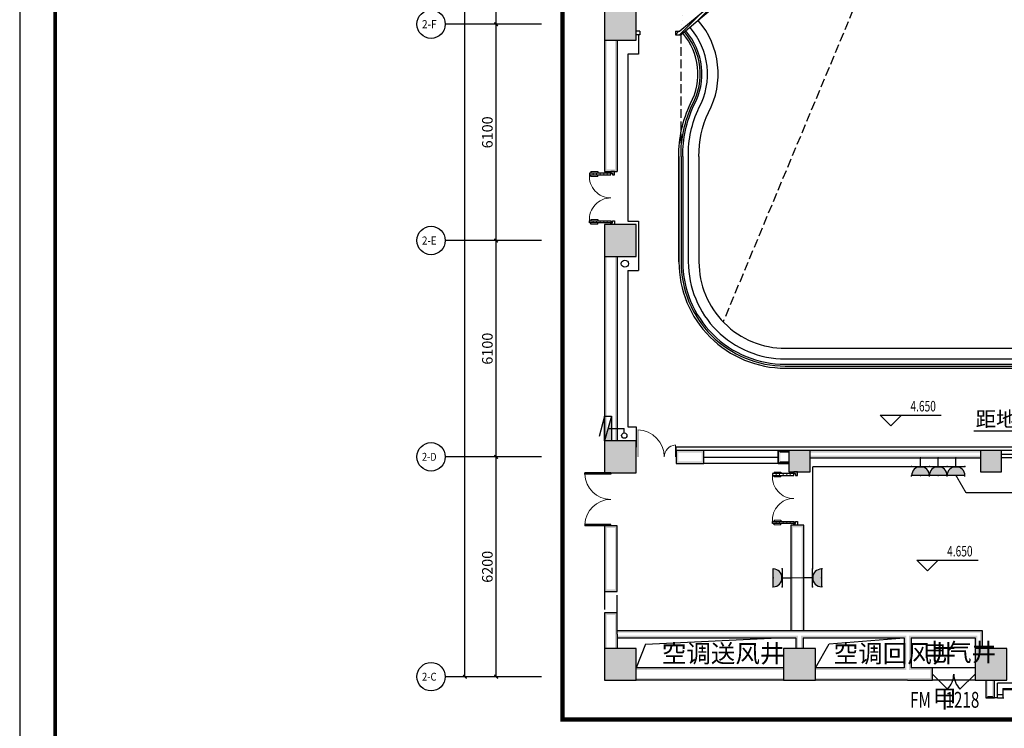
# Model space of a CAD drawing. Extents: x 1083416 to 1702742, y -180300 to 280636.
# Drawn here: x 1162493 to 1190253, y -49137 to -29155 of the extents above; entities that cross this region are included whole.
import ezdxf
from ezdxf.enums import TextEntityAlignment as Align

# ---------------------------------------------------------------- set-up
doc = ezdxf.new("R2010")
doc.units = 0
doc.header["$LTSCALE"] = 1000
for name, pattern in [('DASH', [0.35, 0.25, -0.1]), ('DASHED', [0.75, 0.5, -0.25]), ('DOTE', [2.42, 2, -0.2, 0.02, -0.2])]:
    doc.linetypes.add(name, pattern=pattern)
doc.layers.get('0').update_dxf_attribs({"linetype": 'CONTINUOUS'})
doc.layers.get('Defpoints').update_dxf_attribs({"linetype": 'CONTINUOUS'})
for name, color, linetype in [('000标记', 6, 'CONTINUOUS'), ('AXIS', 3, 'CONTINUOUS'), ('AXIS_TEXT', 7, 'CONTINUOUS'), ('COLUMN', 9, 'CONTINUOUS'), ('DIM-照明', 3, 'CONTINUOUS'), ('DIM_ELEV', 3, 'CONTINUOUS'), ('DIM_LEAD', 3, 'CONTINUOUS'), ('DOOR_FIRE', 4, 'CONTINUOUS'), ('EQUIP-插座', 3, 'CONTINUOUS'), ('EQUIP_消火栓', 7, 'CONTINUOUS'), ('PIPE-消防', 1, 'CONTINUOUS'), ('PUB_DIM', 3, 'CONTINUOUS'), ('PUB_HATCH', 8, 'CONTINUOUS'), ('PUB_TEXT', 7, 'CONTINUOUS'), ('PUB_TITLE', 7, 'CONTINUOUS'), ('PUB_WALL', 9, 'CONTINUOUS'), ('SURFACE', 6, 'CONTINUOUS'), ('VPIPE-消防', 1, 'CONTINUOUS'), ('WALL', 9, 'CONTINUOUS'), ('WINDOW', 4, 'CONTINUOUS'), ('WINDOW_TEXT', 7, 'CONTINUOUS'), ('WIRE-照明', 1, 'CONTINUOUS'), ('地', 252, 'CONTINUOUS')]:
    doc.layers.add(name, color=color, linetype=linetype)
doc.styles.add('_TCH_AXIS', font='txt', dxfattribs={"width": 0.8})
doc.styles.add('_TCH_DIM', font='SIMPLEX', dxfattribs={"bigfont": 'GBCBIG'})
doc.styles.add('_TCH_DIM_T3', font='SIMPLEX', dxfattribs={"width": 0.705882, "bigfont": 'GBCBIG'})
doc.styles.add('_TCH_WINDOW', font='SIMPLEX', dxfattribs={"height": 3.5, "bigfont": 'GBCBIG'})
doc.styles.add('COMPLEX', font='COMPLEX')
doc.styles.get("Standard").update_dxf_attribs({"font": 'GBENOR', "bigfont": 'GBCBIG'})
doc.styles.add('音响', font='gbenor.shx', dxfattribs={"bigfont": 'gbcbig.shx'})
doc.dimstyles.new('_TCH_ARCH&&100', dxfattribs={"dimtxt": 297.5, "dimasz": 100, "dimexe": 250, "dimexo": 300, "dimgap": 100, "dimtad": 1, "dimdec": 0, "dimzin": 0, "dimdsep": 46, "dimtxsty": '_TCH_DIM_T3', "dimblk": 'ARCHTICK', "dimcen": 0.09, "dimclrt": 7, "dimazin": 2, "dimtfac": 1, "dimtdec": 0, "dimtix": 1, "dimtmove": 2, "dimatfit": 3, "dimfxl": 1, "dimtolj": 1, "dimtzin": 0, "dimarcsym": 0})

# ---------------------------------------------------------------- blocks, each defined once
blk = doc.blocks.new('$equip$00001237')
for p, q in [((-0.5, 1.05), (-0.5, 1)), ((-0.5, 1), (0.5, 1)), ((0.5, 1.05), (0.5, 1)), ((0.5, 0.5), (-0.5, 0.5)), ((0, 0.5), (0, 0))]:
    blk.add_line(p, q)
blk.add_arc((0, 1), 0.5, 180, 0)
for p in [(0, 1), (-0.5, 0.5), (0, 0), (0.5, 0.5)]:
    blk.add_point(p)
for points in [[(0.433, 0.75), (-0.433, 0.75), (0.5, 1), (-0.5, 1)], [(0.25, 0.567), (-0.25, 0.567), (0.433, 0.75), (-0.433, 0.75)], [(0, 0.5), (0, 0.5), (0.25, 0.567), (-0.25, 0.567)]]:
    blk.add_solid(points)
at = {"flags": 9}
blk.add_attdef('A', (0, 0), '', height=0.00002, dxfattribs=at)
blk = doc.blocks.new('图框A1')
at = {"layer": 'PUB_TITLE', "linetype": 'ByBlock'}
blk.add_lwpolyline([(-84100, -201), (0, -201), (0, 59199), (-84100, 59199)], close=True, dxfattribs=at)
at = {"layer": 'PUB_TITLE', "linetype": 'ByBlock', "const_width": 100}
blk.add_lwpolyline([(-81600, 799), (-1000, 799), (-1000, 58199), (-81600, 58199)], close=True, dxfattribs=at)
blk = doc.blocks.new('$DorLib2D$00000116')
at = {"color": 0}
for p, q in [((-0.5, 0), (-0.146, 0.354)), ((0.5, 0), (0.146, 0.354))]:
    blk.add_line(p, q, dxfattribs=at)
for centre, start, end in [((-0.5, 0), 0, 45), ((0.5, 0), 135, 180)]:
    blk.add_arc(centre, 0.5, start, end, dxfattribs=at)
blk = doc.blocks.new('_FZH')
blk.add_lwpolyline([(-0.5, -0.5), (0.5, -0.5), (0.5, 0.5), (-0.5, 0.5)], close=True)
at = {"layer": 'PUB_HATCH'}
blk.add_solid([(-0.5, -0.5), (0.5, -0.5), (-0.5, 0.5), (0.5, 0.5)], dxfattribs=at)
blk = doc.blocks.new('$DorLib2D$00000002')
for p, q in [((-0.5, 0), (-0.5, 0.4875)), ((-0.475, 0.4875), (-0.5, 0.4875)), ((-0.475, 0), (-0.475, 0.4875)), ((0.475, 0), (0.475, 0.4875)), ((0.475, 0.4875), (0.5, 0.4875)), ((0.5, 0), (0.5, 0.4875)), ((-0.5, 0), (-0.475, 0)), ((0.5, 0), (0.475, 0))]:
    blk.add_line(p, q)
at = {"lineweight": 13}
for centre, start, end in [((-0.4875, 0), 0, 88.53072), ((0.4875, 0), 91.46928, 180)]:
    blk.add_arc(centre, 0.4875, start, end, dxfattribs=at)
blk = doc.blocks.new('$DorLib2D$00000025')
at = {"const_width": 0.02}
for points in [[(0.481, -0.001), (0.481, 0.691)], [(-0.481, 0.001), (-0.481, 0.308)]]:
    blk.add_lwpolyline(points, dxfattribs=at)
at = {"lineweight": 13}
for centre, radius, start, end in [((0.505, -0.002), 0.699, 91.9397, 179.7238), ((-0.501, 0.003), 0.307, 359.7899, 85.7508)]:
    blk.add_arc(centre, radius, start, end, dxfattribs=at)
blk = doc.blocks.new('$WINLIB2D$00000002')
at = {"color": 0}
for points in [[(-0.5, 0.5), (0.5, 0.5)], [(-0.5, 0.5), (-0.5, -0.5)], [(0.5, 0.5), (0.5, -0.5)], [(0.5, 0), (-0.5, 0)], [(-0.5, -0.5), (0.5, -0.5)]]:
    blk.add_lwpolyline(points, dxfattribs=at)
blk = doc.blocks.new('$TWTSYS$00000508')
for p, q in [((-0.5, 0.5), (0.324, 1.224)), ((-0.5, 0.5), (-0.5, -0.5)), ((-0.5, -0.5), (0.5, 0.5)), ((0.5, 0.5), (-0.5, 0.5)), ((0.5, -0.5), (0.5, 0.5)), ((-0.5, -0.5), (0.5, -0.5))]:
    blk.add_line(p, q)
blk.add_solid([(0.5, -0.5), (0.5, 0.5), (-0.5, -0.5)])
blk = doc.blocks.new('$DorLib2D$00000012')
at = {"lineweight": 13}
for p, q in [((-0.495, 0.372), (-0.495, 0.243)), ((-0.405, 0.372), (-0.405, 0.243)), ((0.405, 0.372), (0.405, 0.243)), ((0.495, 0.372), (0.495, 0.243)), ((-0.467, 0.333), (-0.433, 0.333)), ((-0.467, 0.267), (-0.433, 0.267)), ((-0.467, 0.2), (-0.433, 0.2)), ((0.467, 0.333), (0.433, 0.333)), ((0.467, 0.267), (0.433, 0.267)), ((0.467, 0.2), (0.433, 0.2)), ((-0.467, 0.133), (-0.433, 0.133)), ((-0.467, 0.067), (-0.433, 0.067)), ((0.467, 0.133), (0.433, 0.133)), ((0.467, 0.067), (0.433, 0.067))]:
    blk.add_line(p, q, dxfattribs=at)
for p, q in [((-0.495, 0.372), (-0.467, 0.372)), ((-0.467, 0), (-0.467, 0.4)), ((-0.467, 0), (-0.467, 0.4)), ((-0.467, 0.4), (-0.433, 0.4)), ((-0.467, 0), (-0.467, 0.4)), ((-0.433, 0.4), (-0.433, 0)), ((-0.433, 0.4), (-0.433, 0)), ((-0.405, 0.372), (-0.433, 0.372)), ((0.405, 0.372), (0.433, 0.372)), ((0.433, 0.4), (0.433, 0)), ((0.467, 0.4), (0.433, 0.4)), ((0.467, 0), (0.467, 0.4)), ((0.495, 0.372), (0.467, 0.372)), ((-0.495, 0.243), (-0.467, 0.243)), ((-0.405, 0.243), (-0.433, 0.243)), ((0.405, 0.243), (0.433, 0.243)), ((0.495, 0.243), (0.467, 0.243)), ((-0.5, 0), (-0.467, 0)), ((-0.5, -0.067), (-0.5, 0)), ((-0.5, -0.067), (-0.5, 0)), ((-0.467, 0), (-0.467, -0.033)), ((-0.433, 0), (-0.467, 0)), ((-0.433, 0), (-0.467, 0)), ((-0.467, 0), (-0.467, -0.033)), ((-0.433, 0), (-0.467, 0)), ((0.433, 0), (0.467, 0)), ((0.467, 0), (0.467, -0.033)), ((0.5, 0), (0.467, 0)), ((0.5, -0.067), (0.5, 0)), ((-0.433, -0.067), (-0.5, -0.067)), ((-0.467, -0.033), (-0.433, -0.033)), ((-0.433, -0.033), (-0.433, -0.067)), ((0.467, -0.033), (0.433, -0.033)), ((0.433, -0.033), (0.433, -0.067)), ((0.433, -0.067), (0.5, -0.067))]:
    blk.add_line(p, q)
for centre, start, end in [((-0.4, 0.001), 359.8007, 94.7805), ((0.4, 0.001), 85.2195, 180.1993)]:
    blk.add_arc(centre, 0.4, start, end, dxfattribs=at)
blk = doc.blocks.new('_ArchTick')
at = {"color": 0, "linetype": 'ByBlock', "const_width": 0.4}
blk.add_lwpolyline([(-0.5, -0.5), (0.5, 0.5)], dxfattribs=at)
blk = doc.blocks.new('*D179')
at = {"layer": 'Defpoints', "color": 0, "transparency": 16777216}
for p in [(-17532, 47492), (-15372, 47492), (-15372, 4492)]:
    blk.add_point(p, dxfattribs=at)
at = {"layer": 'PUB_DIM', "color": 0, "lineweight": -2, "transparency": 16777216}
for p, q in [((-15672, 47492), (-17782, 47492)), ((-17532, 4492), (-17532, 47492)), ((-15672, 4492), (-17782, 4492))]:
    blk.add_line(p, q, dxfattribs=at)
at = {"layer": 'PUB_DIM', "color": 0, "lineweight": -2, "transparency": 16777216, "xscale": 100, "yscale": 100, "zscale": 100}
for p, rotation in [((-17532, 47492), 90), ((-17532, 4492), 270)]:
    blk.add_blockref('_ArchTick', p, dxfattribs=dict(at, rotation=rotation))
at = {"layer": 'PUB_DIM', "color": 7, "transparency": 16777216, "insert": (-17781, 25992), "char_height": 297.5, "attachment_point": 5, "rotation": 90, "style": '_TCH_DIM_T3'}
blk.add_mtext('\\A1;43000', dxfattribs=at)
blk = doc.blocks.new('*D180')
at = {"layer": 'Defpoints', "color": 0, "transparency": 16777216}
for p in [(-16652, 10692), (-15372, 10692), (-15372, 4492)]:
    blk.add_point(p, dxfattribs=at)
at = {"layer": 'PUB_DIM', "color": 0, "lineweight": -2, "transparency": 16777216}
for p, q in [((-15672, 10692), (-16902, 10692)), ((-16652, 4492), (-16652, 10692)), ((-15672, 4492), (-16902, 4492))]:
    blk.add_line(p, q, dxfattribs=at)
at = {"layer": 'PUB_DIM', "color": 0, "lineweight": -2, "transparency": 16777216, "xscale": 100, "yscale": 100, "zscale": 100}
for p, rotation in [((-16652, 10692), 90), ((-16652, 4492), 270)]:
    blk.add_blockref('_ArchTick', p, dxfattribs=dict(at, rotation=rotation))
at = {"layer": 'PUB_DIM', "color": 7, "transparency": 16777216, "insert": (-16900, 7592), "char_height": 297.5, "attachment_point": 5, "rotation": 90, "style": '_TCH_DIM_T3'}
blk.add_mtext('\\A1;6200', dxfattribs=at)
blk = doc.blocks.new('*D181')
at = {"layer": 'Defpoints', "color": 0, "transparency": 16777216}
for p in [(-16652, 16792), (-15372, 16792), (-15372, 10692)]:
    blk.add_point(p, dxfattribs=at)
at = {"layer": 'PUB_DIM', "color": 0, "lineweight": -2, "transparency": 16777216}
for p, q in [((-15672, 16792), (-16902, 16792)), ((-16652, 10692), (-16652, 16792)), ((-15672, 10692), (-16902, 10692))]:
    blk.add_line(p, q, dxfattribs=at)
at = {"layer": 'PUB_DIM', "color": 0, "lineweight": -2, "transparency": 16777216, "xscale": 100, "yscale": 100, "zscale": 100}
for p, rotation in [((-16652, 16792), 90), ((-16652, 10692), 270)]:
    blk.add_blockref('_ArchTick', p, dxfattribs=dict(at, rotation=rotation))
at = {"layer": 'PUB_DIM', "color": 7, "transparency": 16777216, "insert": (-16900, 13742), "char_height": 297.5, "attachment_point": 5, "rotation": 90, "style": '_TCH_DIM_T3'}
blk.add_mtext('\\A1;6100', dxfattribs=at)
blk = doc.blocks.new('*D182')
at = {"layer": 'Defpoints', "color": 0, "transparency": 16777216}
for p in [(-16652, 22892), (-15372, 22892), (-15372, 16792)]:
    blk.add_point(p, dxfattribs=at)
at = {"layer": 'PUB_DIM', "color": 0, "lineweight": -2, "transparency": 16777216}
for p, q in [((-15672, 22892), (-16902, 22892)), ((-16652, 16792), (-16652, 22892)), ((-15672, 16792), (-16902, 16792))]:
    blk.add_line(p, q, dxfattribs=at)
at = {"layer": 'PUB_DIM', "color": 0, "lineweight": -2, "transparency": 16777216, "xscale": 100, "yscale": 100, "zscale": 100}
for p, rotation in [((-16652, 22892), 90), ((-16652, 16792), 270)]:
    blk.add_blockref('_ArchTick', p, dxfattribs=dict(at, rotation=rotation))
at = {"layer": 'PUB_DIM', "color": 7, "transparency": 16777216, "insert": (-16900, 19842), "char_height": 297.5, "attachment_point": 5, "rotation": 90, "style": '_TCH_DIM_T3'}
blk.add_mtext('\\A1;6100', dxfattribs=at)
blk = doc.blocks.new('*D183')
at = {"layer": 'Defpoints', "color": 0, "transparency": 16777216}
for p in [(-16652, 28992), (-15372, 28992), (-15372, 22892)]:
    blk.add_point(p, dxfattribs=at)
at = {"layer": 'PUB_DIM', "color": 0, "lineweight": -2, "transparency": 16777216}
for p, q in [((-15672, 28992), (-16902, 28992)), ((-16652, 22892), (-16652, 28992)), ((-15672, 22892), (-16902, 22892))]:
    blk.add_line(p, q, dxfattribs=at)
at = {"layer": 'PUB_DIM', "color": 0, "lineweight": -2, "transparency": 16777216, "xscale": 100, "yscale": 100, "zscale": 100}
for p, rotation in [((-16652, 28992), 90), ((-16652, 22892), 270)]:
    blk.add_blockref('_ArchTick', p, dxfattribs=dict(at, rotation=rotation))
at = {"layer": 'PUB_DIM', "color": 7, "transparency": 16777216, "insert": (-16900, 25942), "char_height": 297.5, "attachment_point": 5, "rotation": 90, "style": '_TCH_DIM_T3'}
blk.add_mtext('\\A1;6100', dxfattribs=at)
blk = doc.blocks.new('_AXISO')
blk.add_circle((0, 0), 0.5)
at = {"layer": 'AXIS_TEXT', "style": 'COMPLEX', "width": 1.041667}
blk.add_attdef('A', text='', height=0.56, dxfattribs=at).set_placement((-0.25, -0.28), (0.25, -0.28), align=Align.FIT)
blk = doc.blocks.new('sdhgdfrjh')
h = blk.add_hatch()
h.set_pattern_fill('ANSI31', color=8, scale=50)
h.set_pattern_definition([(45, (1789815.704, -1524146.87), (-56.1266008, 56.1266008), [])])
edge = h.paths.add_edge_path()
edge.add_arc((-11200.9, 30511.6), 3201.7, 271.80672, 327.52146)
edge.add_line((-8500, 28792.3), (-8500, 28991.5))
edge.add_arc((-11200.9, 30511.5), 3099.3, 270.01676, 330.63016, ccw=False)
edge.add_line((-11200, 27412.2), (-11200, 25027.1))
edge.add_line((-11200, 25027.1), (-11064.9, 24845.9))
edge.add_line((-11064.9, 24845.9), (-10985.1, 24905.4))
edge.add_line((-10985.1, 24905.4), (-11100, 25059.5))
edge.add_line((-11100, 25059.5), (-11100, 27311.5))
edge.add_line((-11440, 22593.4), (-10315.5, 23534.2))
edge.add_arc((-10508.1, 23764.2), 300, 309.94228, 396.71925)
edge.add_line((-10267.6, 23943.5), (-10347.4, 23884.1))
edge.add_arc((-10508.1, 23764.2), 200.5, -50.05772, 36.71925, ccw=False)
edge.add_line((-10379.4, 23610.5), (-11475.6, 22692.5))
edge.add_line((-11475.6, 22692.5), (-11599.9, 22692.5))
edge.add_line((-11599.9, 22692.5), (-11599.9, 22592.5))
edge.add_line((-11599.9, 22592.5), (-11440, 22592.5))
at = {"layer": 'PUB_WALL'}
for points in [[(-13600, 23342.3), (-13600, 22442.3), (-13540, 22502.3), (-13540, 23282.3)], [(-12700, 22442.3), (-12700, 23342.3), (-12760, 23282.3), (-12760, 22502.3)], [(-13600, 22442.3), (-12700, 22442.3), (-12760, 22502.3), (-13540, 22502.3)], [(-13600, 18742.3), (-13540, 18742.3), (-13540, 22442.3), (-13600, 22442.3)], [(-13300, 18742.3), (-13240, 18742.3), (-13240, 22442.3), (-13300, 22442.3)], [(-13600, 18742.3), (-13240, 18742.3), (-13300, 18802.3), (-13540, 18802.3)], [(-12700, 17242.3), (-13600, 17242.3), (-13540, 17182.3), (-12760, 17182.3)], [(-13600, 17242.3), (-13600, 16342.3), (-13540, 16402.3), (-13540, 17182.3)], [(-12700, 16342.3), (-12700, 17242.3), (-12760, 17182.3), (-12760, 16402.3)], [(-13600, 16342.3), (-12700, 16342.3), (-12760, 16402.3), (-13540, 16402.3)], [(-13600, 11142.3), (-13540, 11142.3), (-13540, 16342.3), (-13600, 16342.3)], [(-13300, 11142.3), (-13240, 11142.3), (-13240, 16342.3), (-13300, 16342.3)], [(-12700, 11142.3), (-13600, 11142.3), (-13540, 11082.3), (-12760, 11082.3)], [(-13600, 11142.3), (-13600, 10242.3), (-13540, 10302.3), (-13540, 11082.3)], [(-12700, 10242.3), (-12700, 11142.3), (-12760, 11082.3), (-12760, 10302.3)], [(-10800, 10867.3), (-11574.9, 10867.3), (-11574.9, 10807.3), (-10860, 10807.3)], [(-11574.9, 10867.3), (-11574.9, 10507.3), (-11514.9, 10567.3), (-11514.9, 10807.3)], [(-10800, 10507.3), (-10800, 10867.3), (-10860, 10807.3), (-10860, 10567.3)], [(-8400, 10807.3), (-8400, 10867.3), (-8700, 10867.3), (-8640, 10807.3)], [(-8700, 10867.3), (-8700, 10507.3), (-8640, 10567.3), (-8640, 10807.3)], [(-7800, 10867.3), (-8400, 10867.3), (-8340, 10807.3), (-7860, 10807.3)], [(-8400, 10867.3), (-8400, 10267.3), (-8340, 10327.3), (-8340, 10807.3)], [(-7800, 10267.3), (-7800, 10867.3), (-7860, 10807.3), (-7860, 10327.3)], [(-7800, 10867.3), (-7800, 10807.3), (-4781, 10807.3), (-4721, 10867.3)], [(-3000, 10807.3), (-3000, 10867.3), (-4850, 10867.3), (-4790, 10807.3)], [(-2400, 10867.3), (-3000, 10867.3), (-2940, 10807.3), (-2460, 10807.3)], [(-3000, 10867.3), (-3000, 10267.3), (-2940, 10327.3), (-2940, 10807.3)], [(-2400, 10267.3), (-2400, 10867.3), (-2460, 10807.3), (-2460, 10327.3)], [(-11574.9, 10507.3), (-10800, 10507.3), (-10860, 10567.3), (-11574.9, 10567.3)], [(-8400, 10507.3), (-8400, 10567.3), (-8640, 10567.3), (-8700, 10507.3)], [(-7800, 10727.3), (-7800, 10667.3), (-4648.4, 10667.3), (-4708.4, 10727.3)], [(-3000, 10667.3), (-3000, 10727.3), (-4790, 10727.3), (-4850, 10667.3)], [(-13600, 10242.3), (-12700, 10242.3), (-12760, 10302.3), (-13540, 10302.3)], [(-8400, 10267.3), (-7800, 10267.3), (-7860, 10327.3), (-8340, 10327.3)], [(-3000, 10267.3), (-2400, 10267.3), (-2460, 10327.3), (-2940, 10327.3)], [(-13600, 8742.3), (-13600, 6892.3), (-13540, 6952.3), (-13540, 8682.3)], [(-13240, 8742.3), (-13600, 8742.3), (-13540, 8682.3), (-13300, 8682.3)], [(-13240, 6892.3), (-13240, 8742.3), (-13300, 8682.3), (-13300, 6952.3)], [(-7980, 8767.3), (-8340, 8767.3), (-8280, 8707.3), (-8040, 8707.3)], [(-8340, 8767.3), (-8340, 5792.3), (-8280, 5792.3), (-8280, 8707.3)], [(-7980, 5792.3), (-7980, 8767.3), (-8040, 8707.3), (-8040, 5792.3)], [(-13600, 6892.3), (-13240, 6892.3), (-13300, 6952.3), (-13540, 6952.3)], [(-13240, 6292.3), (-13600, 6292.3), (-13540, 6232.3), (-13300, 6232.3)], [(-13600, 6292.3), (-13600, 5692.3), (-13540, 5692.3), (-13540, 6232.3)], [(-13240, 5692.3), (-13240, 6292.3), (-13300, 6232.3), (-13300, 5692.3)], [(-13600, 5292.3), (-13540, 5292.3), (-13540, 5692.3), (-13600, 5692.3)], [(-13300, 5292.3), (-13240, 5292.3), (-13240, 5692.3), (-13300, 5692.3)], [(-13240, 5792.3), (-8100, 5792.3), (-8100, 5732.3), (-13240, 5732.3)], [(-13240, 5592.3), (-8200, 5592.3), (-8140, 5652.3), (-13240, 5652.3)], [(-8100, 5792.3), (-5050, 5792.3), (-5050, 5732.3), (-8100, 5732.3)], [(-8000, 5592.3), (-5150, 5592.3), (-5090, 5652.3), (-8060, 5652.3)], [(-5050, 5792.3), (-2950, 5792.3), (-3010, 5732.3), (-5050, 5732.3)], [(-4950, 5592.3), (-3150, 5592.3), (-3090, 5652.3), (-5010, 5652.3)], [(-12700, 5292.3), (-13600, 5292.3), (-13540, 5232.3), (-12760, 5232.3)], [(-13600, 5292.3), (-13600, 4392.3), (-13540, 4452.3), (-13540, 5232.3)], [(-12700, 4392.3), (-12700, 5292.3), (-12760, 5232.3), (-12760, 4452.3)], [(-7650, 5292.3), (-8550, 5292.3), (-8490, 5232.3), (-7710, 5232.3)], [(-8550, 5292.3), (-8550, 4392.3), (-8490, 4452.3), (-8490, 5232.3)], [(-7650, 4392.3), (-7650, 5292.3), (-7710, 5232.3), (-7710, 4452.3)], [(-2250, 5292.3), (-3150, 5292.3), (-3090, 5232.3), (-2310, 5232.3)], [(-3150, 5292.3), (-3150, 4392.3), (-3090, 4452.3), (-3090, 5232.3)], [(-12700, 4742.3), (-12700, 4682.3), (-8550, 4682.3), (-8550, 4742.3)], [(-7650, 4742.3), (-7650, 4682.3), (-5090, 4682.3), (-5150, 4742.3)], [(-4350, 4742.3), (-4950, 4742.3), (-5010, 4682.3), (-4410, 4682.3)], [(-4350, 4392.3), (-4350, 4742.3), (-4410, 4682.3), (-4410, 4452.3)], [(-13600, 4392.3), (-12700, 4392.3), (-12760, 4452.3), (-13540, 4452.3)], [(-12700, 4452.3), (-12700, 4392.3), (-8550, 4392.3), (-8550, 4452.3)], [(-8550, 4392.3), (-7650, 4392.3), (-7710, 4452.3), (-8490, 4452.3)], [(-7650, 4452.3), (-7650, 4392.3), (-5050, 4392.3), (-5050, 4452.3)], [(-5050, 4392.3), (-4350, 4392.3), (-4410, 4452.3), (-5050, 4452.3)], [(-3150, 4392.3), (-2250, 4392.3), (-2310, 4452.3), (-3090, 4452.3)], [(-2790, 4392.3), (-2850, 4392.3), (-2850, 3892.3), (-2790, 3952.3)], [(-2600, 4392.3), (-2660, 4392.3), (-2660, 3952.3), (-2600, 3892.3)], [(-2850, 3892.3), (-2600, 3892.3), (-2660, 3952.3), (-2790, 3952.3)]]:
    blk.add_hatch(color=256, dxfattribs=at).paths.add_polyline_path(points)
at = {"layer": 'PUB_WALL', "linetype": 'DOTE'}
for points in [[(-8200, 5292.3), (-8140, 5292.3), (-8140, 5652.3), (-8200, 5592.3)], [(-8060, 5292.3), (-8000, 5292.3), (-8000, 5592.3), (-8060, 5652.3)], [(-5150, 5592.3), (-5150, 4742.3), (-5090, 4682.3), (-5090, 5652.3)], [(-4950, 5592.3), (-4950, 4742.3), (-5010, 4682.3), (-5010, 5652.3)], [(-3150, 5292.3), (-3090, 5292.3), (-3090, 5652.3), (-3150, 5592.3)], [(-3010, 5292.3), (-2950, 5292.3), (-2950, 5792.3), (-3010, 5732.3)]]:
    blk.add_hatch(color=256, dxfattribs=at).paths.add_polyline_path(points)
at = {"linetype": 'ByBlock'}
blk.add_line((-12700, 22442.3), (-12700, 22541.8), dxfattribs=at)
at = {"color": 5}
for p, q in [((-12600, 22692.5), (-12600, 22592.5)), ((-11599.9, 22692.5), (-11599.9, 22592.5))]:
    blk.add_line(p, q, dxfattribs=at)
at = {"color": 8, "linetype": 'DASH'}
blk.add_line((-11439.8, 19198.7), (-11440, 22592.5), dxfattribs=at)
at = {"color": 3, "linetype": 'ByBlock'}
for p, q in [((-12935.6, 22042.3), (-12935.6, 17342.3)), ((-12635.1, 17342.3), (-12635.1, 15942.3)), ((-12935.6, 15942.3), (-12935.6, 11542.3)), ((-12700, 11542.3), (-12700, 10967.3)), ((-11574.9, 10867.3), (-11574.9, 10967.3)), ((4850, 10967.3), (-11574.9, 10967.3))]:
    blk.add_line(p, q, dxfattribs=at)
at = {"color": 7}
for p, q in [((-11500, 19159), (-11500, 16192.3)), ((-11440, 19159.7), (-11440, 16192.3))]:
    blk.add_line(p, q, dxfattribs=at)
at = {"linetype": 'DASH', "ltscale": 3, "const_width": 121.1}
blk.add_lwpolyline([(15262, 48804.8), (15262, 3285), (-14785.2, 3285), (-14785.2, 48804.8)], close=True, dxfattribs=at)
at = {"linetype": 'DASH'}
blk.add_lwpolyline([(8500, 28792.3), (-5786.3, 25221.5), (-10252.8, 14500.1)], dxfattribs=at)
at = {"color": 5}
for points in [[(-11200, 25027.1), (-10347.4, 23884.1, -0.397832), (-10379.4, 23610.5), (-11475.6, 22692.5)], [(-11100, 25059.5), (-10267.6, 23943.5, -0.397832), (-10315.5, 23534.2), (-11440, 22592.5)]]:
    blk.add_lwpolyline(points, format="xyb", dxfattribs=at)
at = {"linetype": 'ByBlock'}
for points in [[(-11233, 19162, -0.1134841), (-10933.5, 20538, 0.312392), (-11183.6, 22801.3, 0.312392)], [(-11235, 19162), (-11235, 16192.3, 0.4142136), (-8495, 13452.3), (8495, 13452.3, 0.4142136), (11235, 16192.3), (11235, 19162)]]:
    blk.add_lwpolyline(points, format="xyb", dxfattribs=at)
at = {"color": 4, "linetype": 'ByBlock'}
for points in [[(-10933, 19165.5, -0.1127907), (-10665.4, 20403.1, 0.3108837), (-10954.7, 22995.2, 0.3108837)], [(-10935, 19162), (-10935, 16192.3, 0.4142136), (-8495, 13752.3), (8495, 13752.3, 0.4142136), (10935, 16192.3), (10935, 19162)]]:
    blk.add_lwpolyline(points, format="xyb", dxfattribs=at)
at = {"color": 3, "linetype": 'ByBlock'}
for points in [[(-12635.1, 22592.5), (-12635.1, 22042.3), (-12935.6, 22042.3)], [(-12935.6, 17342.3), (-12635.1, 17342.3)], [(-12935.6, 15942.3), (-12635.1, 15942.3)], [(-12935.6, 11542.3), (-12700, 11542.3)]]:
    blk.add_lwpolyline(points, dxfattribs=at)
at = {"color": 5}
for points in [[(-12600, 22692.5), (-12700, 22692.5)], [(-12600, 22592.5), (-12700, 22592.5)], [(-11599.9, 22692.5), (-11475.6, 22692.5)], [(-11599.9, 22592.5), (-11440, 22592.5)]]:
    blk.add_lwpolyline(points, dxfattribs=at)
at = {"color": 7}
for points in [[(-11500, 19159, -0.1140474), (-11172.5, 20655.7, 0.3142222), (-11390, 22634.4, 0.3142222)], [(-11500, 19159), (-11500, 16192.3, 0.4142136), (-8500, 13192.3), (8500, 13192.3, 0.4142136), (11500, 16192.3), (11500, 19159)]]:
    blk.add_lwpolyline(points, format="xyb", dxfattribs=at)
at = {"color": 2}
for points in [[(-11440, 19159.7, -0.1139197), (-11119, 20628.5, 0.3137635), (-11344, 22672.9, 0.3137635)], [(-11390, 19160.3, -0.1138124), (-11074.4, 20605.8, 0.3135519), (-11306.3, 22705.8, 0.3135519)], [(-11440, 19159.7), (-11440, 16192.3, 0.4142136), (-8500, 13252.3), (8500, 13252.3, 0.4142136), (11440, 16192.3), (11440, 19159.7)], [(-11390, 19160.3), (-11390, 16192.3, 0.4142136), (-8500, 13302.3), (8500, 13302.3, 0.4142136), (11390, 16192.3), (11390, 19159.7)]]:
    blk.add_lwpolyline(points, format="xyb", dxfattribs=at)
at = {"color": 7}
blk.add_lwpolyline([(-11500, 16192.3), (-11500, 19159)], dxfattribs=at)
at = {"layer": '000标记'}
blk.add_circle((-13023.3, 16138.5), 100.2, dxfattribs=at)
at = {"layer": 'AXIS'}
for p, q in [((-15371.9, 22892.3), (-18086.3, 22892.3)), ((-15371.9, 16792.3), (-18086.3, 16792.3)), ((-15371.9, 10692.3), (-18086.3, 10692.3)), ((-15371.9, 4492.3), (-18086.3, 4492.3))]:
    blk.add_line(p, q, dxfattribs=at)
at = {"layer": 'DIM_ELEV', "color": 250}
for p, q in [((-5524.7, 11567.6), (-5824.7, 11867.6)), ((-5824.7, 11867.6), (-4100.4, 11867.6)), ((-5524.7, 11567.6), (-5224.7, 11867.6)), ((-4490.2, 7479.1), (-4790.2, 7779.1)), ((-4790.2, 7779.1), (-3065.9, 7779.1)), ((-4490.2, 7479.1), (-4190.2, 7779.1))]:
    blk.add_line(p, q, dxfattribs=at)
at = {"layer": 'PIPE-消防', "color": 8, "linetype": 'Continuous', "ltscale": 1.5}
for p in [(-13500, 11492.3), (-13038.1, 11366.1)]:
    blk.add_line(p, (-13038.1, 11492.3), dxfattribs=at)
at = {"layer": 'SURFACE'}
for p, q in [((2700, 4312.3), (-2520, 4312.3)), ((-2520, 3892.3), (-2520, 4312.3)), ((-2520, 3892.3), (-2600, 3892.3))]:
    blk.add_line(p, q, dxfattribs=at)
at = {"layer": 'VPIPE-消防', "color": 8, "linetype": 'Continuous'}
blk.add_circle((-13038.1, 11291.1), 75, dxfattribs=at)
at = {"layer": 'WALL'}
for p, q in [((-13600, 22442.3), (-13600, 18742.3)), ((-13240, 22442.3), (-13240, 18742.3)), ((-13600, 18742.3), (-13240, 18742.3)), ((-13600, 16342.3), (-13600, 11142.3)), ((-13240, 16342.3), (-13240, 11142.3)), ((-10800, 10867.3), (-11574.9, 10867.3)), ((-11574.9, 10867.3), (-11574.9, 10507.3)), ((-10800, 10507.3), (-10800, 10867.3)), ((-8400, 10867.3), (-8700, 10867.3)), ((-8700, 10867.3), (-8700, 10507.3)), ((-4850, 10867.3), (-7800, 10867.3)), ((-3000, 10867.3), (-4850, 10867.3)), ((-7800, 10667.3), (-4850, 10667.3)), ((-4850, 10667.3), (-3000, 10667.3)), ((-11574.9, 10507.3), (-10800, 10507.3)), ((-8700, 10507.3), (-8400, 10507.3)), ((-13600, 8742.3), (-13600, 6892.3)), ((-13240, 8742.3), (-13600, 8742.3)), ((-13240, 6892.3), (-13240, 8742.3)), ((-7980, 8767.3), (-8340, 8767.3)), ((-8340, 8767.3), (-8340, 5792.3)), ((-7980, 5792.3), (-7980, 8767.3)), ((-13600, 6892.3), (-13240, 6892.3)), ((-13240, 6292.3), (-13600, 6292.3)), ((-13600, 6292.3), (-13600, 5692.3)), ((-13240, 5692.3), (-13240, 6292.3)), ((-13600, 5692.3), (-13600, 5292.3)), ((-13240, 5792.3), (-8100, 5792.3)), ((-13240, 5692.3), (-13240, 5292.3)), ((-13240, 5592.3), (-8200, 5592.3)), ((-8100, 5792.3), (-5050, 5792.3)), ((-8000, 5592.3), (-5150, 5592.3)), ((-5050, 5792.3), (-2950, 5792.3)), ((-4950, 5592.3), (-3150, 5592.3)), ((-8550, 4742.3), (-12700, 4742.3)), ((-5150, 4742.3), (-7650, 4742.3)), ((-4350, 4742.3), (-4950, 4742.3)), ((-4350, 4392.3), (-4350, 4742.3)), ((-8550, 4392.3), (-12700, 4392.3)), ((-5050, 4392.3), (-7650, 4392.3)), ((-5050, 4392.3), (-4350, 4392.3)), ((-2850, 4392.3), (-2850, 3892.3)), ((-2600, 3892.3), (-2600, 4392.3)), ((-2850, 3892.3), (-2600, 3892.3))]:
    blk.add_line(p, q, dxfattribs=at)
at = {"layer": 'WALL', "linetype": 'DOTE'}
for p, q in [((-8200, 5592.3), (-8200, 5292.3)), ((-8000, 5592.3), (-8000, 5292.3)), ((-5150, 5592.3), (-5150, 4742.3)), ((-4950, 5592.3), (-4950, 4742.3)), ((-3150, 5592.3), (-3150, 5292.3)), ((-2950, 5792.3), (-2950, 5292.3))]:
    blk.add_line(p, q, dxfattribs=at)
at = {"layer": 'WINDOW', "linetype": 'DASHED'}
for p, q in [((-13600, 6892.3), (-13600, 6292.3)), ((-13240, 6292.3), (-13240, 6892.3))]:
    blk.add_line(p, q, dxfattribs=at)
at = {"layer": 'WINDOW'}
for p, q in [((-3150, 4742.3), (-4350, 4742.3)), ((-3150, 4392.3), (-4350, 4392.3))]:
    blk.add_line(p, q, dxfattribs=at)
at = {"layer": '地'}
for p, q in [((-12442.1, 5405.9), (-8701.2, 5592.3)), ((-7259.3, 5421.5), (-5150, 5592.3)), ((-12442.1, 5405.9), (-12700, 4742.3)), ((-7650, 4742.3), (-7259.3, 5421.5)), ((-2520, 3992.3), (-2370, 3992.3)), ((-2520, 3892.3), (-2340, 3892.3)), ((-2370, 4162.3), (-2370, 3892.3)), ((-2370, 4162.3), (13830, 4162.3)), ((-2340, 4132.3), (13860, 4132.3))]:
    blk.add_line(p, q, dxfattribs=at)
at = {"layer": 'AXIS'}
ref = blk.add_blockref('_AXISO', (-18486.3, 22892.3), dxfattribs=dict(at, xscale=800, yscale=800, zscale=800))
ref.add_attrib('A', '2-F', dxfattribs={"layer": 'AXIS_TEXT', "height": 227.64, "style": '_TCH_AXIS', "width": 0.64}).set_placement((-18742.1, 22778.5), (-18332.8, 22778.5), align=Align.FIT)
ref = blk.add_blockref('_AXISO', (-18486.3, 16792.3), dxfattribs=dict(at, xscale=800, yscale=800, zscale=800))
ref.add_attrib('A', '2-E', dxfattribs={"layer": 'AXIS_TEXT', "height": 227.64, "style": '_TCH_AXIS', "width": 0.64}).set_placement((-18742.1, 16678.5), (-18332.8, 16678.5), align=Align.FIT)
ref = blk.add_blockref('_AXISO', (-18486.3, 10692.3), dxfattribs=dict(at, xscale=800, yscale=800, zscale=800))
ref.add_attrib('A', '2-D', dxfattribs={"layer": 'AXIS_TEXT', "height": 224.46, "style": '_TCH_AXIS', "width": 0.64}).set_placement((-18742.8, 10580.1), (-18332.4, 10580.1), align=Align.FIT)
ref = blk.add_blockref('_AXISO', (-18486.3, 4492.3), dxfattribs=dict(at, xscale=800, yscale=800, zscale=800))
ref.add_attrib('A', '2-C', dxfattribs={"layer": 'AXIS_TEXT', "height": 221.36, "style": '_TCH_AXIS', "width": 0.64}).set_placement((-18743.5, 4381.7), (-18332, 4381.7), align=Align.FIT)
at = {"layer": 'COLUMN'}
for p, xscale, yscale, zscale, rotation in [((-13150, 22892.3), 900.0000000651926, 899.9999986449257, 899.9999986449257, 89.99999998387314), ((-13150, 16792.3), 900.0000000651926, 899.9999986449257, 899.9999986449257, 89.99999998387314), ((-13150, 10692.3), 900.0000000651926, 899.9999986449257, 899.9999986449257, 89.99999998387314), ((-8100, 10567.3), 600, 600, 600, 180), ((-2700, 10567.3), 600, 600, 600, 180), ((-13150, 4842.3), 900.0000000651926, 899.9999986449257, 899.9999986449257, 89.99999998387314), ((-8100, 4842.3), 900.0000000651926, 899.9999986449257, 899.9999986449257, 89.99999998387314), ((-2700, 4842.3), 900.0000000642613, 899.9999986449839, 899.9999986449839, 89.9999999839028)]:
    blk.add_blockref('_FZH', p, dxfattribs=dict(at, xscale=xscale, yscale=yscale, zscale=zscale, rotation=rotation))
at = {"layer": 'DOOR_FIRE', "xscale": -1500, "yscale": -1500, "zscale": 360}
for p, rotation in [((-13420, 17992.3), 270), ((-8260, 9517.3), 270.0000000031181)]:
    blk.add_blockref('$DorLib2D$00000012', p, dxfattribs=dict(at, rotation=rotation))
at = {"layer": 'EQUIP_消火栓', "xscale": -700, "yscale": 200, "zscale": 700, "rotation": 89.99999499104491}
blk.add_blockref('$TWTSYS$00000508', (-13500, 11492.3), dxfattribs=at)
at = {"layer": 'WINDOW'}
for name, p, xscale, yscale, zscale, rotation in [('$DorLib2D$00000025', (-12124.9, 10687.3), 1100, -1100, 1100, 180.0000000001235), ('$WINLIB2D$00000002', (-9750, 10687.3), 2100, 360, 2100, 180.0000000001235), ('$WINLIB2D$00000002', (0, 10767.3), 4800, 200, 4800, 180.0000000001185), ('$DorLib2D$00000002', (-13420, 9492.3), -1500, -1500, -1500, 270), ('$DorLib2D$00000116', (-3750, 4567.3), 1200, 1200, 1200, 179.9999999993869)]:
    blk.add_blockref(name, p, dxfattribs=dict(at, xscale=xscale, yscale=yscale, zscale=zscale, rotation=rotation))
at = {"layer": 'DIM_LEAD', "color": 250, "style": '_TCH_DIM'}
for s, p in [('空调送风井', (-11979.3, 4892.3)), ('空调回风井', (-7135.9, 4892.3)), ('电气井', (-4627.7, 4928.1))]:
    blk.add_text(s, height=506.38, dxfattribs=at).set_placement(p)
at = {"layer": 'PUB_TEXT', "color": 250, "style": '_TCH_DIM', "width": 0.705882}
for p in [(-4970.4, 11972.6), (-3935.9, 7884.1)]:
    blk.add_text('4.650', height=297.5, dxfattribs=at).set_placement(p)
at = {"layer": 'WINDOW_TEXT', "style": '_TCH_WINDOW', "width": 0.705882}
for s, p in [('FM', (-4981.8, 3618.2)), ('1218', (-3983.2, 3618.2))]:
    blk.add_text(s, height=446.25, dxfattribs=at).set_placement(p)
at = {"layer": 'WINDOW_TEXT', "style": '_TCH_WINDOW'}
blk.add_text('甲', height=506.4, dxfattribs=at).set_placement((-4351.8, 3618.2))
at = {"layer": 'PUB_DIM'}
for p1, p2, distance, picture, middle in [((-15371.9, 4492.3), (-15371.9, 47492.3), 2160.5, '*D179', (-17781.1, 25992.3)), ((-15371.9, 22892.3), (-15371.9, 28992.3), 1279.7, '*D183', (-16900.3, 25942.3)), ((-15371.9, 16792.3), (-15371.9, 22892.3), 1279.7, '*D182', (-16900.3, 19842.3)), ((-15371.9, 10692.3), (-15371.9, 16792.3), 1279.7, '*D181', (-16900.3, 13742.3)), ((-15371.9, 4492.3), (-15371.9, 10692.3), 1279.7, '*D180', (-16900.3, 7592.3))]:
    dim = blk.add_aligned_dim(p1=p1, p2=p2, distance=distance, dimstyle='_TCH_ARCH&&100', dxfattribs=at)
    dim.commit()
    dim.dimension.update_dxf_attribs({"geometry": picture, "text_midpoint": middle})

msp = doc.modelspace()

# ---------------------------------------------------------------- linework, layer by layer
msp.add_line((1189393, -40744), (1194332, -40744))
at = {"layer": 'WIRE-照明', "linetype": 'Continuous', "const_width": 35}
for points in [[(1187641, -41757), (1184848, -41757)], [(1184848, -44644), (1184848, -41757)], [(1188891, -42007), (1189173, -42495)], [(1195899, -42495), (1189173, -42495)], [(1184238, -44894), (1184598, -44894)]]:
    msp.add_lwpolyline(points, dxfattribs=at)

# ---------------------------------------------------------------- block references
at = {"linetype": 'ByBlock', "rotation": 270}
msp.add_blockref('图框A1', (1162694, -72483), dxfattribs=at)
msp.add_blockref('sdhgdfrjh', (1192578, -52174))
at = {"layer": 'EQUIP-插座', "xscale": 500, "yscale": 500, "zscale": 500}
for p, rotation in [((1187891, -41507), 180), ((1188391, -41507), 180), ((1188891, -41507), 180), ((1184238, -44894), 90), ((1184598, -44894), 270)]:
    msp.add_blockref('$equip$00001237', p, dxfattribs=dict(at, rotation=rotation))

# ---------------------------------------------------------------- texts
at = {"layer": 'DIM-照明', "color": 7, "style": '音响'}
msp.add_text('距地0.3m安装 与柱内主钢筋连接', height=420, dxfattribs=at).set_placement((1189446, -40627))

doc.saveas('drawing.dxf')
